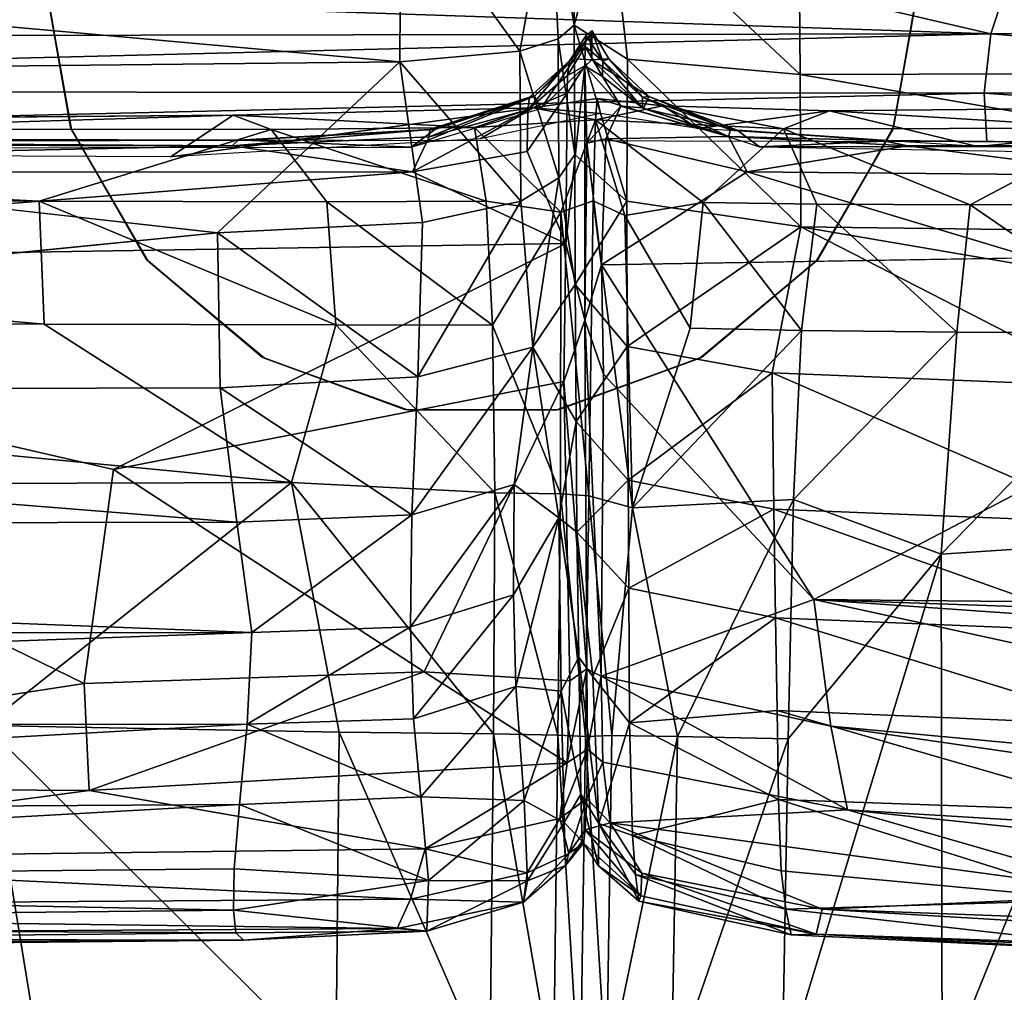
# Model space of a CAD drawing. Units: inches. Extents: x -0.3 to 41.8, y -56.9 to 0.
# Drawn here: x 33 to 36.6, y -13.6 to -10 of the extents above; entities that cross this region are included whole.
import ezdxf

# ---------------------------------------------------------------- set-up
doc = ezdxf.new("R2010")
doc.units = ezdxf.units.IN
doc.header["$MEASUREMENT"] = 0
doc.layers.add('SEAT-CUSHIONFABRIC', color=5, linetype='Continuous')
doc.layers.add('SEAT-GLIDE', color=5, linetype='Continuous')

msp = doc.modelspace()

# ---------------------------------------------------------------- linework, layer by layer
at = {"layer": 'SEAT-CUSHIONFABRIC'}
for points, invisible_edges in [([(3.7952, -7.9857, 1.0606), (37.4692, -7.9847, 1.0607), (37.7069, -16.7779, 1.0605)], 15), ([(37.7069, -16.7779, 1.0605), (11.452, -21.6948, 1.0606), (3.7952, -7.9857, 1.0606)], 15), ([(35.0369, -10.0714, 2.8969), (35.0236, -10.0714, 11.0871), (34.9628, -10.1633, 11.0723)], 1), ([(35.0369, -10.0714, 2.8969), (35.0441, -10.0529, 2.895), (35.0236, -10.0714, 11.0871)], 12), ([(28.6677, -10.2277, 27.6298), (28.4706, -10.8293, 27.004), (33.6754, -10.7935, 26.9769)], 2), ([(33.7322, -10.3628, 14.84), (29.4103, -10.4971, 13.9461), (25.1429, -10.3444, 15.0868)], 12), ([(27.7998, -10.4104, 15.311), (33.7322, -10.3628, 14.84), (25.1429, -10.3444, 15.0868)], 2), ([(33.7712, -10.4534, 2.8294), (28.8101, -10.4414, 2.8425), (23.7489, -10.4907, 1.8867)], 1), ([(33.7712, -10.4534, 2.8294), (29.0104, -10.4433, 11.973), (28.8101, -10.4414, 2.8425)], 15), ([(33.7501, -10.4538, 11.4834), (29.0104, -10.4433, 11.973), (33.7712, -10.4534, 2.8294)], 2), ([(33.6754, -10.7935, 26.9769), (28.4706, -10.8293, 27.004), (27.803, -11.376, 26.1717)], 1), ([(35.0804, -10.9104, 14.6293), (36.6609, -10.8841, 14.5562), (35.8568, -12.1341, 15.1602)], 2), ([(35.8568, -12.1341, 15.1602), (36.6609, -10.8841, 14.5562), (37.2591, -11.4012, 14.7589)], 1)]:
    msp.add_3dface(points, dxfattribs=dict(at, invisible_edges=invisible_edges))
for points in [[(34.8938, -9.5059, 28.0316), (34.3458, -9.5221, 28.0935), (34.7813, -10.1283, 27.556)], [(34.8938, -9.5059, 28.0316), (34.7813, -10.1283, 27.556), (34.922, -10.0825, 27.5009)], [(34.9808, -9.4778, 27.9634), (34.8938, -9.5059, 28.0316), (34.9802, -10.0334, 27.4639)], [(34.8938, -9.5059, 28.0316), (34.922, -10.0825, 27.5009), (34.9802, -10.0334, 27.4639)], [(35.1084, -9.5595, 28.059), (34.9808, -9.4778, 27.9634), (34.9802, -10.0334, 27.4639)], [(34.3458, -9.5221, 28.0935), (27.4874, -9.5502, 28.115), (34.3427, -10.1667, 27.6218)], [(34.3458, -9.5221, 28.0935), (34.3427, -10.1667, 27.6218), (34.7813, -10.1283, 27.556)], [(39.2896, -9.523, 28.0969), (35.8021, -9.6162, 28.1163), (39.293, -10.204, 27.6069)], [(27.4874, -9.5502, 28.115), (28.6677, -10.2277, 27.6298), (34.3427, -10.1667, 27.6218)], [(35.1084, -9.5595, 28.059), (34.9802, -10.0334, 27.4639), (35.1751, -10.1571, 27.5856)], [(35.8021, -9.6162, 28.1163), (35.1084, -9.5595, 28.059), (35.8069, -10.214, 27.6644)], [(35.1084, -9.5595, 28.059), (35.1751, -10.1571, 27.5856), (35.8069, -10.214, 27.6644)], [(35.8021, -9.6162, 28.1163), (35.8069, -10.214, 27.6644), (39.293, -10.204, 27.6069)], [(35.2516, -9.7734, 1.3512), (36.5045, -10.0654, 1.4485), (28.9187, -9.8084, 1.3545)], [(36.6031, -9.7642, 1.3775), (36.5045, -10.0654, 1.4485), (35.2516, -9.7734, 1.3512)], [(39.0429, -10.0624, 1.418), (36.5045, -10.0654, 1.4485), (36.6031, -9.7642, 1.3775)], [(36.5045, -10.0654, 1.4485), (28.7292, -10.0772, 1.4449), (28.9187, -9.8084, 1.3545)], [(34.9802, -10.0334, 27.4639), (34.922, -10.0825, 27.5009), (34.9821, -10.5065, 26.8087)], [(35.1751, -10.1571, 27.5856), (34.9802, -10.0334, 27.4639), (35.1728, -10.6766, 26.9285)], [(34.9802, -10.0334, 27.4639), (34.9821, -10.5065, 26.8087), (35.1728, -10.6766, 26.9285)], [(36.5045, -10.0654, 1.4485), (28.2097, -10.2717, 1.6337), (28.7292, -10.0772, 1.4449)], [(36.4798, -10.2819, 1.6427), (28.2097, -10.2717, 1.6337), (36.5045, -10.0654, 1.4485)], [(34.922, -10.0825, 27.5009), (34.7813, -10.1283, 27.556), (34.9242, -10.5917, 26.8223)], [(34.922, -10.0825, 27.5009), (34.9242, -10.5917, 26.8223), (34.9821, -10.5065, 26.8087)], [(34.9816, -10.1565, 2.8538), (35.0369, -10.0714, 2.8969), (34.9628, -10.1633, 11.0723)], [(35.0236, -10.0714, 11.0871), (35.0197, -10.1111, 13.707), (34.9628, -10.1633, 11.0723)], [(35.0448, -10.1596, 1.9856), (35.0369, -10.0714, 2.8969), (34.9816, -10.1565, 2.8538)], [(35.0236, -10.0714, 11.0871), (35.0843, -10.1644, 11.1949), (35.0197, -10.1111, 13.707)], [(35.0441, -10.0529, 2.895), (35.0843, -10.1644, 11.1949), (35.0236, -10.0714, 11.0871)], [(35.0448, -10.1596, 1.9856), (35.0441, -10.0529, 2.895), (35.0369, -10.0714, 2.8969)], [(35.0448, -10.1596, 1.9856), (35.1071, -10.1567, 2.872), (35.0441, -10.0529, 2.895)], [(35.1071, -10.1567, 2.872), (35.0843, -10.1644, 11.1949), (35.0441, -10.0529, 2.895)], [(39.0305, -10.281, 1.5973), (36.4798, -10.2819, 1.6427), (36.5045, -10.0654, 1.4485)], [(39.0429, -10.0624, 1.418), (39.0305, -10.281, 1.5973), (36.5045, -10.0654, 1.4485)], [(35.0185, -10.1817, 14.2219), (34.9556, -10.2173, 13.9944), (35.0197, -10.1111, 13.707)], [(34.9628, -10.1633, 11.0723), (35.0197, -10.1111, 13.707), (34.9556, -10.2173, 13.9944)], [(35.0185, -10.1817, 14.2219), (35.0197, -10.1111, 13.707), (35.0837, -10.2208, 14.0188)], [(35.0843, -10.1644, 11.1949), (35.0837, -10.2208, 14.0188), (35.0197, -10.1111, 13.707)], [(34.7813, -10.1283, 27.556), (34.3427, -10.1667, 27.6218), (34.7846, -10.6773, 26.8946)], [(34.7813, -10.1283, 27.556), (34.7846, -10.6773, 26.8946), (34.9242, -10.5917, 26.8223)], [(34.9816, -10.1565, 2.8538), (34.9628, -10.1633, 11.0723), (34.8346, -10.2927, 2.8487)], [(34.9816, -10.1565, 2.8538), (34.8346, -10.2927, 2.8487), (34.8581, -10.3374, 1.9346)], [(35.0448, -10.1596, 1.9856), (34.9816, -10.1565, 2.8538), (34.8581, -10.3374, 1.9346)], [(35.1071, -10.1567, 2.872), (35.0448, -10.1596, 1.9856), (35.2536, -10.2935, 2.8344)], [(35.0843, -10.1644, 11.1949), (35.1071, -10.1567, 2.872), (35.2299, -10.2963, 11.1962)], [(35.1071, -10.1567, 2.872), (35.2536, -10.2935, 2.8344), (35.2299, -10.2963, 11.1962)], [(35.1751, -10.1571, 27.5856), (35.1728, -10.6766, 26.9285), (35.8088, -10.7709, 27.0258)], [(35.8069, -10.214, 27.6644), (35.1751, -10.1571, 27.5856), (35.8088, -10.7709, 27.0258)], [(34.3427, -10.1667, 27.6218), (28.6677, -10.2277, 27.6298), (33.6754, -10.7935, 26.9769)], [(34.3427, -10.1667, 27.6218), (33.6754, -10.7935, 26.9769), (34.4254, -10.7551, 26.9592)], [(34.3427, -10.1667, 27.6218), (34.4254, -10.7551, 26.9592), (34.7846, -10.6773, 26.8946)], [(34.8166, -10.2961, 11.2141), (34.9628, -10.1633, 11.0723), (34.8105, -10.343, 14.1891)], [(34.9628, -10.1633, 11.0723), (34.9556, -10.2173, 13.9944), (34.8105, -10.343, 14.1891)], [(34.9628, -10.1633, 11.0723), (34.8166, -10.2961, 11.2141), (34.8346, -10.2927, 2.8487)], [(35.0185, -10.1817, 14.2219), (35.0188, -11.112, 14.7904), (34.9494, -10.8317, 14.584)], [(34.9547, -10.2823, 14.2369), (35.0185, -10.1817, 14.2219), (34.9494, -10.8317, 14.584)], [(34.9547, -10.2823, 14.2369), (34.9556, -10.2173, 13.9944), (35.0185, -10.1817, 14.2219)], [(35.0268, -10.4647, 14.4116), (35.0185, -10.1817, 14.2219), (35.1505, -10.3299, 14.214)], [(35.0185, -10.1817, 14.2219), (35.0268, -10.4647, 14.4116), (35.0188, -11.112, 14.7904)], [(35.1505, -10.3299, 14.214), (35.0185, -10.1817, 14.2219), (35.0837, -10.2208, 14.0188)], [(35.0448, -10.1596, 1.9856), (35.2341, -10.3379, 1.9346), (35.2536, -10.2935, 2.8344)], [(35.0837, -10.2208, 14.0188), (35.0843, -10.1644, 11.1949), (35.2298, -10.3356, 14.0066)], [(35.0843, -10.1644, 11.1949), (35.2299, -10.2963, 11.1962), (35.2298, -10.3356, 14.0066)], [(34.9556, -10.2173, 13.9944), (34.9547, -10.2823, 14.2369), (34.8105, -10.343, 14.1891)], [(35.1505, -10.3299, 14.214), (35.0837, -10.2208, 14.0188), (35.2298, -10.3356, 14.0066)], [(39.293, -10.204, 27.6069), (35.8069, -10.214, 27.6644), (39.2908, -10.816, 26.9593)], [(35.8069, -10.214, 27.6644), (35.8088, -10.7709, 27.0258), (39.2908, -10.816, 26.9593)], [(29.4216, -10.4458, 1.8896), (28.2097, -10.2717, 1.6337), (36.4798, -10.2819, 1.6427)], [(36.4894, -10.4599, 1.8901), (29.4216, -10.4458, 1.8896), (36.4798, -10.2819, 1.6427)], [(34.8346, -10.2927, 2.8487), (34.4698, -10.4153, 2.8278), (34.3832, -10.4797, 1.894)], [(34.8581, -10.3374, 1.9346), (34.8346, -10.2927, 2.8487), (34.3832, -10.4797, 1.894)], [(34.8166, -10.2961, 11.2141), (34.8105, -10.343, 14.1891), (34.4495, -10.4419, 14.2264)], [(34.452, -10.4147, 11.3848), (34.8166, -10.2961, 11.2141), (34.4495, -10.4419, 14.2264)], [(34.8166, -10.2961, 11.2141), (34.452, -10.4147, 11.3848), (34.4698, -10.4153, 2.8278)], [(34.8346, -10.2927, 2.8487), (34.8166, -10.2961, 11.2141), (34.4698, -10.4153, 2.8278)], [(34.9547, -10.2823, 14.2369), (34.9494, -10.8317, 14.584), (34.8085, -10.4959, 14.3759)], [(34.8105, -10.343, 14.1891), (34.9547, -10.2823, 14.2369), (34.8085, -10.4959, 14.3759)], [(34.8304, -10.335, 14.5492), (35.0646, -10.3014, 14.3941), (35.0761, -10.3557, 13.7264)], [(35.058, -10.3796, 14.6167), (35.0646, -10.3014, 14.3941), (34.8304, -10.335, 14.5492)], [(35.058, -10.3796, 14.6167), (35.3045, -10.3279, 14.4972), (35.0646, -10.3014, 14.3941)], [(35.0646, -10.3014, 14.3941), (35.3045, -10.3279, 14.4972), (35.4322, -10.411, 13.7148)], [(35.0646, -10.3014, 14.3941), (35.4322, -10.411, 13.7148), (35.0761, -10.3557, 13.7264)], [(35.2298, -10.3356, 14.0066), (35.2299, -10.2963, 11.1962), (35.5451, -10.4408, 14.2231)], [(35.2299, -10.2963, 11.1962), (35.2536, -10.2935, 2.8344), (35.5526, -10.4164, 10.9715)], [(35.2299, -10.2963, 11.1962), (35.5526, -10.4164, 10.9715), (35.5451, -10.4408, 14.2231)], [(35.2536, -10.2935, 2.8344), (35.2341, -10.3379, 1.9346), (35.5762, -10.4168, 2.8103)], [(35.2536, -10.2935, 2.8344), (35.5762, -10.4168, 2.8103), (35.5526, -10.4164, 10.9715)], [(39.0305, -10.281, 1.5973), (39.0626, -10.4593, 1.8344), (36.4798, -10.2819, 1.6427)], [(39.0626, -10.4593, 1.8344), (36.4894, -10.4599, 1.8901), (36.4798, -10.2819, 1.6427)], [(34.8304, -10.335, 14.5492), (34.6357, -10.4494, 13.7921), (33.5031, -10.5147, 13.9419)], [(33.7322, -10.3628, 14.84), (34.8304, -10.335, 14.5492), (33.5031, -10.5147, 13.9419)], [(34.6153, -10.408, 14.9384), (34.8304, -10.335, 14.5492), (33.7322, -10.3628, 14.84)], [(34.6153, -10.408, 14.9384), (35.058, -10.3796, 14.6167), (34.8304, -10.335, 14.5492)], [(34.8304, -10.335, 14.5492), (35.0761, -10.3557, 13.7264), (34.6357, -10.4494, 13.7921)], [(35.0957, -10.4494, 14.3511), (35.0268, -10.4647, 14.4116), (35.1505, -10.3299, 14.214)], [(35.058, -10.3796, 14.6167), (35.7465, -10.4129, 15.0489), (35.3045, -10.3279, 14.4972)], [(35.0957, -10.4494, 14.3511), (35.1505, -10.3299, 14.214), (35.5451, -10.4408, 14.2231)], [(35.1505, -10.3299, 14.214), (35.2298, -10.3356, 14.0066), (35.5451, -10.4408, 14.2231)], [(35.2341, -10.3379, 1.9346), (35.6575, -10.4782, 1.8982), (35.5762, -10.4168, 2.8103)], [(35.7465, -10.4129, 15.0489), (35.9138, -10.3464, 14.6915), (35.3045, -10.3279, 14.4972)], [(35.3045, -10.3279, 14.4972), (35.9138, -10.3464, 14.6915), (35.4322, -10.411, 13.7148)], [(35.9138, -10.3464, 14.6915), (38.0489, -10.3263, 15.0414), (36.4554, -10.4774, 13.5519)], [(36.9577, -10.4097, 15.3784), (38.0489, -10.3263, 15.0414), (35.9138, -10.3464, 14.6915)], [(36.4554, -10.4774, 13.5519), (38.0489, -10.3263, 15.0414), (37.0024, -10.4743, 13.6476)], [(27.7998, -10.4104, 15.311), (33.8708, -10.4154, 15.1379), (33.7322, -10.3628, 14.84)], [(33.7322, -10.3628, 14.84), (33.5031, -10.5147, 13.9419), (29.4103, -10.4971, 13.9461)], [(33.8708, -10.4154, 15.1379), (34.6153, -10.408, 14.9384), (33.7322, -10.3628, 14.84)], [(34.8105, -10.343, 14.1891), (34.8085, -10.4959, 14.3759), (34.3886, -10.5702, 14.4265)], [(34.4495, -10.4419, 14.2264), (34.8105, -10.343, 14.1891), (34.3886, -10.5702, 14.4265)], [(35.9138, -10.3464, 14.6915), (36.4554, -10.4774, 13.5519), (35.4322, -10.411, 13.7148)], [(35.7465, -10.4129, 15.0489), (36.9577, -10.4097, 15.3784), (35.9138, -10.3464, 14.6915)], [(27.8402, -10.6727, 15.563), (33.0224, -10.6776, 15.4183), (27.7998, -10.4104, 15.311)], [(33.0224, -10.6776, 15.4183), (33.8708, -10.4154, 15.1379), (27.7998, -10.4104, 15.311)], [(34.6583, -10.6774, 15.1654), (34.6153, -10.408, 14.9384), (33.8708, -10.4154, 15.1379)], [(34.9306, -10.7169, 15.0061), (35.058, -10.3796, 14.6167), (34.6153, -10.408, 14.9384)], [(34.6583, -10.6774, 15.1654), (34.9306, -10.7169, 15.0061), (34.6153, -10.408, 14.9384)], [(34.9306, -10.7169, 15.0061), (35.0494, -10.6764, 14.8339), (35.058, -10.3796, 14.6167)], [(35.0494, -10.6764, 14.8339), (35.1653, -10.73, 15.0077), (35.058, -10.3796, 14.6167)], [(35.4515, -10.682, 15.1905), (35.7465, -10.4129, 15.0489), (35.058, -10.3796, 14.6167)], [(35.1653, -10.73, 15.0077), (35.4515, -10.682, 15.1905), (35.058, -10.3796, 14.6167)], [(36.4291, -10.6903, 15.5932), (36.9577, -10.4097, 15.3784), (35.7465, -10.4129, 15.0489)], [(36.4291, -10.6903, 15.5932), (37.1416, -10.6893, 15.6863), (36.9577, -10.4097, 15.3784)], [(29.0352, -10.4663, 14.2831), (29.0104, -10.4433, 11.973), (33.7284, -10.4751, 14.2404)], [(33.7284, -10.4751, 14.2404), (29.0104, -10.4433, 11.973), (33.7501, -10.4538, 11.4834)], [(33.0224, -10.6776, 15.4183), (34.0746, -10.6795, 15.34), (33.8708, -10.4154, 15.1379)], [(33.7284, -10.4751, 14.2404), (33.7501, -10.4538, 11.4834), (34.452, -10.4147, 11.3848)], [(34.4495, -10.4419, 14.2264), (33.7284, -10.4751, 14.2404), (34.452, -10.4147, 11.3848)], [(34.3886, -10.5702, 14.4265), (33.7284, -10.4751, 14.2404), (34.4495, -10.4419, 14.2264)], [(34.452, -10.4147, 11.3848), (33.7501, -10.4538, 11.4834), (34.4698, -10.4153, 2.8278)], [(33.7501, -10.4538, 11.4834), (33.7712, -10.4534, 2.8294), (34.4698, -10.4153, 2.8278)], [(34.4698, -10.4153, 2.8278), (33.7712, -10.4534, 2.8294), (34.3832, -10.4797, 1.894)], [(34.0746, -10.6795, 15.34), (34.6583, -10.6774, 15.1654), (33.8708, -10.4154, 15.1379)], [(35.6133, -10.5699, 14.4135), (35.0957, -10.4494, 14.3511), (35.5451, -10.4408, 14.2231)], [(35.4515, -10.682, 15.1905), (35.8675, -10.688, 15.4167), (35.7465, -10.4129, 15.0489)], [(35.5451, -10.4408, 14.2231), (35.5526, -10.4164, 10.9715), (36.1058, -10.4548, 11.5183)], [(35.6133, -10.5699, 14.4135), (35.5451, -10.4408, 14.2231), (36.2005, -10.4745, 14.2406)], [(36.2005, -10.4745, 14.2406), (35.5451, -10.4408, 14.2231), (36.1058, -10.4548, 11.5183)], [(36.1058, -10.4548, 11.5183), (35.5526, -10.4164, 10.9715), (35.5762, -10.4168, 2.8103)], [(36.143, -10.4561, 2.8132), (36.1058, -10.4548, 11.5183), (35.5762, -10.4168, 2.8103)], [(35.6575, -10.4782, 1.8982), (36.143, -10.4561, 2.8132), (35.5762, -10.4168, 2.8103)], [(35.8675, -10.688, 15.4167), (36.4291, -10.6903, 15.5932), (35.7465, -10.4129, 15.0489)], [(34.3832, -10.4797, 1.894), (33.7712, -10.4534, 2.8294), (23.7489, -10.4907, 1.8867)], [(29.163, -10.5716, 14.4992), (29.0352, -10.4663, 14.2831), (33.7284, -10.4751, 14.2404)], [(34.3886, -10.5702, 14.4265), (29.163, -10.5716, 14.4992), (33.7284, -10.4751, 14.2404)], [(35.0268, -10.4647, 14.4116), (35.0804, -10.9104, 14.6293), (35.0188, -11.112, 14.7904)], [(35.0957, -10.4494, 14.3511), (35.0804, -10.9104, 14.6293), (35.0268, -10.4647, 14.4116)], [(35.0957, -10.4494, 14.3511), (35.6133, -10.5699, 14.4135), (35.0804, -10.9104, 14.6293)], [(37.0507, -10.5833, 14.3829), (35.6133, -10.5699, 14.4135), (36.2005, -10.4745, 14.2406)], [(36.143, -10.4561, 2.8132), (35.6575, -10.4782, 1.8982), (38.3471, -10.4758, 2.8656)], [(35.6575, -10.4782, 1.8982), (37.6642, -10.5138, 1.8592), (38.3471, -10.4758, 2.8656)], [(36.143, -10.4561, 2.8132), (38.7181, -10.4784, 10.6755), (36.1058, -10.4548, 11.5183)], [(38.7181, -10.4784, 10.6755), (36.2005, -10.4745, 14.2406), (36.1058, -10.4548, 11.5183)], [(36.143, -10.4561, 2.8132), (38.3471, -10.4758, 2.8656), (38.7181, -10.4784, 10.6755)], [(36.2005, -10.4745, 14.2406), (38.2591, -10.4736, 14.009), (37.0507, -10.5833, 14.3829)], [(38.7181, -10.4784, 10.6755), (38.2591, -10.4736, 14.009), (36.2005, -10.4745, 14.2406)], [(34.8085, -10.4959, 14.3759), (34.9494, -10.8317, 14.584), (34.3886, -10.5702, 14.4265)], [(34.9821, -10.5065, 26.8087), (34.9242, -10.5917, 26.8223), (34.984, -10.9824, 26.0339)], [(34.9821, -10.5065, 26.8087), (34.984, -10.9824, 26.0339), (35.1728, -10.6766, 26.9285)], [(34.3886, -10.5702, 14.4265), (30.0516, -10.9114, 14.7216), (29.163, -10.5716, 14.4992)], [(34.9494, -10.8317, 14.584), (30.0516, -10.9114, 14.7216), (34.3886, -10.5702, 14.4265)], [(35.0804, -10.9104, 14.6293), (35.6133, -10.5699, 14.4135), (36.6609, -10.8841, 14.5562)], [(35.6133, -10.5699, 14.4135), (37.0507, -10.5833, 14.3829), (36.6609, -10.8841, 14.5562)], [(34.9242, -10.5917, 26.8223), (34.7846, -10.6773, 26.8946), (34.8291, -11.2109, 26.0055)], [(34.9242, -10.5917, 26.8223), (34.8291, -11.2109, 26.0055), (34.984, -10.9824, 26.0339)], [(27.8314, -11.1192, 15.754), (33.0404, -11.1269, 15.6057), (27.8402, -10.6727, 15.563)], [(33.0404, -11.1269, 15.6057), (33.0224, -10.6776, 15.4183), (27.8402, -10.6727, 15.563)], [(33.0404, -11.1269, 15.6057), (34.1082, -11.1298, 15.5298), (33.0224, -10.6776, 15.4183)], [(34.1082, -11.1298, 15.5298), (34.0746, -10.6795, 15.34), (33.0224, -10.6776, 15.4183)], [(34.6813, -11.1311, 15.3697), (34.6583, -10.6774, 15.1654), (34.0746, -10.6795, 15.34)], [(34.1082, -11.1298, 15.5298), (34.6813, -11.1311, 15.3697), (34.0746, -10.6795, 15.34)], [(34.8291, -11.2109, 26.0055), (34.7846, -10.6773, 26.8946), (34.4074, -11.3194, 26.1159)], [(34.7846, -10.6773, 26.8946), (34.4254, -10.7551, 26.9592), (34.4074, -11.3194, 26.1159)], [(34.6813, -11.1311, 15.3697), (34.9306, -10.7169, 15.0061), (34.6583, -10.6774, 15.1654)], [(35.0333, -11.7554, 15.3166), (35.0494, -10.6764, 14.8339), (34.9306, -10.7169, 15.0061)], [(34.984, -10.9824, 26.0339), (35.1741, -11.2083, 26.0834), (35.1728, -10.6766, 26.9285)], [(35.0333, -11.7554, 15.3166), (35.1936, -11.7997, 15.5296), (35.0494, -10.6764, 14.8339)], [(35.1936, -11.7997, 15.5296), (35.1653, -10.73, 15.0077), (35.0494, -10.6764, 14.8339)], [(35.4046, -11.1412, 15.4129), (35.4515, -10.682, 15.1905), (35.1653, -10.73, 15.0077)], [(35.1728, -10.6766, 26.9285), (35.1741, -11.2083, 26.0834), (35.8088, -10.7709, 27.0258)], [(35.4046, -11.1412, 15.4129), (35.8118, -11.1498, 15.6318), (35.4515, -10.682, 15.1905)], [(35.8118, -11.1498, 15.6318), (35.8675, -10.688, 15.4167), (35.4515, -10.682, 15.1905)], [(35.8118, -11.1498, 15.6318), (36.3807, -11.1565, 15.791), (35.8675, -10.688, 15.4167)], [(36.3807, -11.1565, 15.791), (36.4291, -10.6903, 15.5932), (35.8675, -10.688, 15.4167)], [(36.3807, -11.1565, 15.791), (37.1128, -11.159, 15.8591), (36.4291, -10.6903, 15.5932)], [(37.1128, -11.159, 15.8591), (37.1416, -10.6893, 15.6863), (36.4291, -10.6903, 15.5932)], [(34.9296, -11.7479, 15.4444), (34.9306, -10.7169, 15.0061), (34.6813, -11.1311, 15.3697)], [(34.9296, -11.7479, 15.4444), (35.0333, -11.7554, 15.3166), (34.9306, -10.7169, 15.0061)], [(35.1653, -10.73, 15.0077), (35.1936, -11.7997, 15.5296), (35.4046, -11.1412, 15.4129)], [(34.4254, -10.7551, 26.9592), (33.6754, -10.7935, 26.9769), (34.4074, -11.3194, 26.1159)], [(35.1741, -11.2083, 26.0834), (35.7039, -11.3053, 26.1659), (35.8088, -10.7709, 27.0258)], [(35.8088, -10.7709, 27.0258), (35.7039, -11.3053, 26.1659), (36.9483, -11.3547, 26.1732)], [(39.2908, -10.816, 26.9593), (35.8088, -10.7709, 27.0258), (39.3068, -11.3692, 26.1177)], [(35.8088, -10.7709, 27.0258), (36.9483, -11.3547, 26.1732), (39.3068, -11.3692, 26.1177)], [(33.6844, -11.3606, 26.1248), (33.6754, -10.7935, 26.9769), (27.803, -11.376, 26.1717)], [(33.6754, -10.7935, 26.9769), (33.6844, -11.3606, 26.1248), (34.4074, -11.3194, 26.1159)], [(33.2948, -11.6585, 15.0415), (30.0516, -10.9114, 14.7216), (34.9494, -10.8317, 14.584)], [(34.9416, -11.3365, 14.8277), (33.2948, -11.6585, 15.0415), (34.9494, -10.8317, 14.584)], [(34.9494, -10.8317, 14.584), (35.0188, -11.112, 14.7904), (34.9416, -11.3365, 14.8277)], [(30.7508, -12.8178, 15.7728), (30.0516, -10.9114, 14.7216), (33.1875, -12.4424, 15.4393)], [(30.0516, -10.9114, 14.7216), (33.2948, -11.6585, 15.0415), (33.1875, -12.4424, 15.4393)], [(35.0804, -10.9104, 14.6293), (35.0873, -11.3095, 14.8191), (35.0188, -11.112, 14.7904)], [(35.0873, -11.3095, 14.8191), (35.0804, -10.9104, 14.6293), (35.8568, -12.1341, 15.1602)], [(34.984, -10.9824, 26.0339), (34.8291, -11.2109, 26.0055), (34.9872, -11.4838, 25.0511)], [(34.984, -10.9824, 26.0339), (34.9872, -11.4838, 25.0511), (35.1741, -11.2083, 26.0834)], [(27.6577, -11.7255, 15.898), (33.946, -11.707, 15.7064), (27.8314, -11.1192, 15.754)], [(33.946, -11.707, 15.7064), (33.0404, -11.1269, 15.6057), (27.8314, -11.1192, 15.754)], [(33.946, -11.707, 15.7064), (34.1082, -11.1298, 15.5298), (33.0404, -11.1269, 15.6057)], [(33.946, -11.707, 15.7064), (34.6892, -11.7448, 15.5727), (34.1082, -11.1298, 15.5298)], [(34.6892, -11.7448, 15.5727), (34.6813, -11.1311, 15.3697), (34.1082, -11.1298, 15.5298)], [(34.6892, -11.7448, 15.5727), (34.9296, -11.7479, 15.4444), (34.6813, -11.1311, 15.3697)], [(35.0267, -12.3888, 15.2976), (34.9416, -11.3365, 14.8277), (35.0188, -11.112, 14.7904)], [(35.079, -12.415, 15.2716), (35.0188, -11.112, 14.7904), (35.0873, -11.3095, 14.8191)], [(35.0267, -12.3888, 15.2976), (35.0188, -11.112, 14.7904), (35.079, -12.415, 15.2716)], [(35.4046, -11.1412, 15.4129), (35.1936, -11.7997, 15.5296), (35.8118, -11.1498, 15.6318)], [(35.1936, -11.7997, 15.5296), (35.7821, -11.7682, 15.7756), (35.8118, -11.1498, 15.6318)], [(35.8118, -11.1498, 15.6318), (35.7821, -11.7682, 15.7756), (36.3807, -11.1565, 15.791)], [(35.7821, -11.7682, 15.7756), (36.3228, -11.9691, 15.8908), (36.3807, -11.1565, 15.791)], [(36.3807, -11.1565, 15.791), (36.3228, -11.9691, 15.8908), (37.1128, -11.159, 15.8591)], [(36.3228, -11.9691, 15.8908), (37.1271, -11.9155, 15.8946), (37.1128, -11.159, 15.8591)], [(34.8291, -11.2109, 26.0055), (34.4074, -11.3194, 26.1159), (34.3863, -11.8247, 25.1499)], [(34.7605, -11.7142, 25.093), (34.8291, -11.2109, 26.0055), (34.3863, -11.8247, 25.1499)], [(34.9241, -11.836, 24.4668), (34.8291, -11.2109, 26.0055), (34.7605, -11.7142, 25.093)], [(34.8291, -11.2109, 26.0055), (34.9241, -11.836, 24.4668), (34.9872, -11.4838, 25.0511)], [(34.9872, -11.4838, 25.0511), (35.1771, -11.6985, 25.1227), (35.1741, -11.2083, 26.0834)], [(35.1741, -11.2083, 26.0834), (35.1771, -11.6985, 25.1227), (35.7039, -11.3053, 26.1659)], [(35.079, -12.415, 15.2716), (35.0873, -11.3095, 14.8191), (35.8568, -12.1341, 15.1602)], [(35.1771, -11.6985, 25.1227), (35.7105, -11.8045, 25.1953), (35.7039, -11.3053, 26.1659)], [(36.9483, -11.3547, 26.1732), (35.7039, -11.3053, 26.1659), (36.9652, -11.8535, 25.1988)], [(35.7039, -11.3053, 26.1659), (35.7105, -11.8045, 25.1953), (36.9652, -11.8535, 25.1988)], [(33.2948, -11.6585, 15.0415), (34.9416, -11.3365, 14.8277), (34.4316, -12.399, 15.3106)], [(34.4074, -11.3194, 26.1159), (33.6844, -11.3606, 26.1248), (34.3863, -11.8247, 25.1499)], [(34.9647, -12.4321, 15.2692), (34.4316, -12.399, 15.3106), (34.9416, -11.3365, 14.8277)], [(34.9647, -12.4321, 15.2692), (34.9416, -11.3365, 14.8277), (35.0267, -12.3888, 15.2976)], [(33.7453, -11.8519, 25.1599), (27.803, -11.376, 26.1717), (23.9082, -11.8705, 25.2045)], [(33.6844, -11.3606, 26.1248), (27.803, -11.376, 26.1717), (33.7453, -11.8519, 25.1599)], [(33.6844, -11.3606, 26.1248), (33.7453, -11.8519, 25.1599), (34.3863, -11.8247, 25.1499)], [(39.7612, -12.1732, 15.1317), (35.8568, -12.1341, 15.1602), (37.2591, -11.4012, 14.7589)], [(34.9872, -11.4838, 25.0511), (34.9241, -11.836, 24.4668), (34.9903, -11.8886, 24.0452)], [(34.9872, -11.4838, 25.0511), (34.9903, -11.8886, 24.0452), (35.1771, -11.6985, 25.1227)], [(33.1875, -12.4424, 15.4393), (33.2948, -11.6585, 15.0415), (34.4316, -12.399, 15.3106)], [(32.8254, -12.5956, 15.8409), (33.946, -11.707, 15.7064), (27.6577, -11.7255, 15.898)], [(32.8254, -12.5956, 15.8409), (34.12, -12.6204, 15.7753), (33.946, -11.707, 15.7064)], [(34.6848, -12.626, 15.6951), (34.6892, -11.7448, 15.5727), (33.946, -11.707, 15.7064)], [(34.12, -12.6204, 15.7753), (34.6848, -12.626, 15.6951), (33.946, -11.707, 15.7064)], [(34.9903, -11.8886, 24.0452), (35.1803, -12.0935, 24.1185), (35.1771, -11.6985, 25.1227)], [(35.1771, -11.6985, 25.1227), (35.1803, -12.0935, 24.1185), (35.7105, -11.8045, 25.1953)], [(34.7581, -12.1179, 24.0898), (34.7605, -11.7142, 25.093), (34.3811, -12.2346, 24.1386)], [(34.7605, -11.7142, 25.093), (34.3863, -11.8247, 25.1499), (34.3811, -12.2346, 24.1386)], [(34.9241, -11.836, 24.4668), (34.7605, -11.7142, 25.093), (34.7581, -12.1179, 24.0898)], [(34.6848, -12.626, 15.6951), (34.9207, -12.6307, 15.6037), (34.6892, -11.7448, 15.5727)], [(34.9207, -12.6307, 15.6037), (34.9296, -11.7479, 15.4444), (34.6892, -11.7448, 15.5727)], [(34.9207, -12.6307, 15.6037), (35.021, -12.6354, 15.4894), (34.9296, -11.7479, 15.4444)], [(35.021, -12.6354, 15.4894), (35.0333, -11.7554, 15.3166), (34.9296, -11.7479, 15.4444)], [(35.021, -12.6354, 15.4894), (35.1178, -12.6322, 15.6108), (35.0333, -11.7554, 15.3166)], [(35.1178, -12.6322, 15.6108), (35.1936, -11.7997, 15.5296), (35.0333, -11.7554, 15.3166)], [(35.1936, -11.7997, 15.5296), (35.3582, -12.6354, 15.7308), (35.7821, -11.7682, 15.7756)], [(35.3582, -12.6354, 15.7308), (35.7636, -12.6448, 15.8371), (35.7821, -11.7682, 15.7756)], [(35.7821, -11.7682, 15.7756), (35.7636, -12.6448, 15.8371), (36.3228, -11.9691, 15.8908)], [(35.1178, -12.6322, 15.6108), (35.3582, -12.6354, 15.7308), (35.1936, -11.7997, 15.5296)], [(35.1803, -12.0935, 24.1185), (35.7165, -12.2011, 24.1824), (35.7105, -11.8045, 25.1953)], [(36.9652, -11.8535, 25.1988), (35.7105, -11.8045, 25.1953), (36.9795, -12.2543, 24.1822)], [(35.7105, -11.8045, 25.1953), (35.7165, -12.2011, 24.1824), (36.9795, -12.2543, 24.1822)], [(23.9082, -11.8705, 25.2045), (33.8006, -12.2559, 24.1482), (33.7453, -11.8519, 25.1599)], [(33.7453, -11.8519, 25.1599), (33.8006, -12.2559, 24.1482), (34.3863, -11.8247, 25.1499)], [(33.8006, -12.2559, 24.1482), (34.3811, -12.2346, 24.1386), (34.3863, -11.8247, 25.1499)], [(34.9241, -11.836, 24.4668), (34.7581, -12.1179, 24.0898), (34.7665, -12.4532, 22.9752)], [(34.9324, -12.4701, 22.3546), (34.9241, -11.836, 24.4668), (34.7665, -12.4532, 22.9752)], [(34.9241, -11.836, 24.4668), (34.9324, -12.4701, 22.3546), (34.9966, -12.3455, 22.4627)], [(34.9903, -11.8886, 24.0452), (34.9241, -11.836, 24.4668), (34.9966, -12.3455, 22.4627)], [(33.8006, -12.2559, 24.1482), (23.9082, -11.8705, 25.2045), (23.9163, -12.2591, 24.2197)], [(34.9903, -11.8886, 24.0452), (35.0482, -12.4161, 22.5446), (35.1803, -12.0935, 24.1185)], [(34.9903, -11.8886, 24.0452), (34.9966, -12.3455, 22.4627), (35.0482, -12.4161, 22.5446)], [(36.3228, -11.9691, 15.8908), (36.3265, -13.8908, 15.8997), (37.1271, -11.9155, 15.8946)], [(36.3265, -13.8908, 15.8997), (37.0874, -13.8994, 15.936), (37.1271, -11.9155, 15.8946)], [(35.7636, -12.6448, 15.8371), (35.7413, -13.881, 15.8055), (36.3228, -11.9691, 15.8908)], [(35.7413, -13.881, 15.8055), (36.3265, -13.8908, 15.8997), (36.3228, -11.9691, 15.8908)], [(35.0482, -12.4161, 22.5446), (35.1828, -12.5853, 22.4335), (35.1803, -12.0935, 24.1185)], [(35.1803, -12.0935, 24.1185), (35.1828, -12.5853, 22.4335), (35.7165, -12.2011, 24.1824)], [(34.7581, -12.1179, 24.0898), (34.3811, -12.2346, 24.1386), (34.392, -12.5711, 23.0152)], [(34.7665, -12.4532, 22.9752), (34.7581, -12.1179, 24.0898), (34.392, -12.5711, 23.0152)], [(35.079, -12.415, 15.2716), (35.8568, -12.1341, 15.1602), (35.9193, -12.5975, 15.3805)], [(39.5087, -12.9317, 15.4373), (35.8568, -12.1341, 15.1602), (38.7172, -12.3341, 15.1922)], [(35.8568, -12.1341, 15.1602), (39.7612, -12.1732, 15.1317), (39.0551, -12.2452, 15.1577)], [(35.9193, -12.5975, 15.3805), (35.8568, -12.1341, 15.1602), (39.5087, -12.9317, 15.4373)], [(38.7172, -12.3341, 15.1922), (35.8568, -12.1341, 15.1602), (39.0551, -12.2452, 15.1577)], [(35.1828, -12.5853, 22.4335), (35.7223, -12.5403, 23.0572), (35.7165, -12.2011, 24.1824)], [(35.7165, -12.2011, 24.1824), (35.7223, -12.5403, 23.0572), (36.9924, -12.5946, 23.052)], [(36.9795, -12.2543, 24.1822), (35.7165, -12.2011, 24.1824), (36.9924, -12.5946, 23.052)], [(33.8006, -12.2559, 24.1482), (33.7831, -12.5913, 23.0535), (34.3811, -12.2346, 24.1386)], [(33.7831, -12.5913, 23.0535), (34.392, -12.5711, 23.0152), (34.3811, -12.2346, 24.1386)], [(33.8006, -12.2559, 24.1482), (23.9163, -12.2591, 24.2197), (24.1723, -12.601, 23.1044)], [(24.1723, -12.601, 23.1044), (33.7831, -12.5913, 23.0535), (33.8006, -12.2559, 24.1482)], [(35.0038, -12.8463, 19.7784), (34.9966, -12.3455, 22.4627), (34.9324, -12.4701, 22.3546)], [(35.0038, -12.8463, 19.7784), (35.07, -12.9536, 19.8327), (34.9966, -12.3455, 22.4627)], [(35.07, -12.9536, 19.8327), (35.0482, -12.4161, 22.5446), (34.9966, -12.3455, 22.4627)], [(34.9548, -12.7325, 15.4262), (34.9647, -12.4321, 15.2692), (35.0267, -12.3888, 15.2976)], [(35.0288, -12.6824, 15.451), (34.9548, -12.7325, 15.4262), (35.0267, -12.3888, 15.2976)], [(35.0288, -12.6824, 15.451), (35.0267, -12.3888, 15.2976), (35.079, -12.415, 15.2716)], [(33.2053, -12.8329, 15.6671), (33.1875, -12.4424, 15.4393), (34.4316, -12.399, 15.3106)], [(34.9548, -12.7325, 15.4262), (33.2053, -12.8329, 15.6671), (34.4316, -12.399, 15.3106)], [(34.9647, -12.4321, 15.2692), (34.9548, -12.7325, 15.4262), (34.4316, -12.399, 15.3106)], [(35.0853, -12.7297, 15.4429), (35.0288, -12.6824, 15.451), (35.079, -12.415, 15.2716)], [(35.0482, -12.4161, 22.5446), (35.07, -12.9536, 19.8327), (35.1828, -12.5853, 22.4335)], [(35.079, -12.415, 15.2716), (35.9193, -12.5975, 15.3805), (35.98, -12.904, 15.5905)], [(35.0853, -12.7297, 15.4429), (35.079, -12.415, 15.2716), (35.98, -12.904, 15.5905)], [(33.2053, -12.8329, 15.6671), (30.7508, -12.8178, 15.7728), (33.1875, -12.4424, 15.4393)], [(34.7665, -12.4532, 22.9752), (34.392, -12.5711, 23.0152), (34.419, -12.8561, 21.7132)], [(34.7971, -12.8705, 21.028), (34.7665, -12.4532, 22.9752), (34.419, -12.8561, 21.7132)], [(34.9324, -12.4701, 22.3546), (34.7665, -12.4532, 22.9752), (34.7971, -12.8705, 21.028)], [(34.9438, -12.9502, 19.7039), (34.9324, -12.4701, 22.3546), (34.7971, -12.8705, 21.028)], [(34.9438, -12.9502, 19.7039), (35.0038, -12.8463, 19.7784), (34.9324, -12.4701, 22.3546)], [(34.392, -12.5711, 23.0152), (33.7831, -12.5913, 23.0535), (34.419, -12.8561, 21.7132)], [(35.1828, -12.5853, 22.4335), (35.7282, -12.8669, 21.7497), (35.7223, -12.5403, 23.0572)], [(36.9924, -12.5946, 23.052), (35.7223, -12.5403, 23.0572), (37.0051, -12.9119, 21.7371)], [(35.7223, -12.5403, 23.0572), (35.7282, -12.8669, 21.7497), (37.0051, -12.9119, 21.7371)], [(33.7831, -12.5913, 23.0535), (24.1723, -12.601, 23.1044), (27.8298, -12.9211, 21.7233)], [(33.755, -12.8845, 21.7593), (33.7831, -12.5913, 23.0535), (27.8298, -12.9211, 21.7233)], [(31.4726, -13.8489, 15.9599), (33.0318, -13.8593, 15.8642), (32.8254, -12.5956, 15.8409)], [(33.0318, -13.8593, 15.8642), (34.1081, -13.8711, 15.7619), (32.8254, -12.5956, 15.8409)], [(34.1081, -13.8711, 15.7619), (34.12, -12.6204, 15.7753), (32.8254, -12.5956, 15.8409)], [(33.7831, -12.5913, 23.0535), (33.755, -12.8845, 21.7593), (34.419, -12.8561, 21.7132)], [(35.07, -12.9536, 19.8327), (35.1932, -12.9985, 20.4157), (35.1828, -12.5853, 22.4335)], [(35.1828, -12.5853, 22.4335), (35.1932, -12.9985, 20.4157), (35.7282, -12.8669, 21.7497)], [(35.98, -12.904, 15.5905), (35.9193, -12.5975, 15.3805), (39.5094, -13.1184, 15.5301)], [(39.5094, -13.1184, 15.5301), (35.9193, -12.5975, 15.3805), (39.5087, -12.9317, 15.4373)], [(34.1081, -13.8711, 15.7619), (34.671, -13.8818, 15.6576), (34.12, -12.6204, 15.7753)], [(34.671, -13.8818, 15.6576), (34.6848, -12.626, 15.6951), (34.12, -12.6204, 15.7753)], [(34.671, -13.8818, 15.6576), (34.9041, -13.8894, 15.5546), (34.6848, -12.626, 15.6951)], [(34.9041, -13.8894, 15.5546), (34.9207, -12.6307, 15.6037), (34.6848, -12.626, 15.6951)], [(34.9041, -13.8894, 15.5546), (35.0022, -13.9734, 15.4319), (34.9207, -12.6307, 15.6037)], [(35.0022, -13.9734, 15.4319), (35.021, -12.6354, 15.4894), (34.9207, -12.6307, 15.6037)], [(35.0022, -13.9734, 15.4319), (35.0984, -13.8886, 15.56), (35.021, -12.6354, 15.4894)], [(35.0984, -13.8886, 15.56), (35.1178, -12.6322, 15.6108), (35.021, -12.6354, 15.4894)], [(35.1178, -12.6322, 15.6108), (35.0984, -13.8886, 15.56), (35.3582, -12.6354, 15.7308)], [(35.0984, -13.8886, 15.56), (35.3365, -13.8828, 15.6845), (35.3582, -12.6354, 15.7308)], [(35.3582, -12.6354, 15.7308), (35.3365, -13.8828, 15.6845), (35.7636, -12.6448, 15.8371)], [(35.3365, -13.8828, 15.6845), (35.7413, -13.881, 15.8055), (35.7636, -12.6448, 15.8371)], [(34.9279, -12.9353, 15.6407), (34.9548, -12.7325, 15.4262), (35.0288, -12.6824, 15.451)], [(35.0268, -12.8633, 15.6677), (34.9279, -12.9353, 15.6407), (35.0288, -12.6824, 15.451)], [(35.0268, -12.8633, 15.6677), (35.0288, -12.6824, 15.451), (35.0853, -12.7297, 15.4429)], [(34.4354, -13.0468, 15.7555), (33.2053, -12.8329, 15.6671), (34.9548, -12.7325, 15.4262)], [(34.9279, -12.9353, 15.6407), (34.4354, -13.0468, 15.7555), (34.9548, -12.7325, 15.4262)], [(35.1111, -12.9515, 15.6865), (35.0268, -12.8633, 15.6677), (35.0853, -12.7297, 15.4429)], [(35.0853, -12.7297, 15.4429), (35.98, -12.904, 15.5905), (35.1111, -12.9515, 15.6865)], [(31.3084, -13.0861, 16.011), (30.7508, -12.8178, 15.7728), (33.2053, -12.8329, 15.6671)], [(34.4354, -13.0468, 15.7555), (31.3084, -13.0861, 16.011), (33.2053, -12.8329, 15.6671)], [(34.419, -12.8561, 21.7132), (33.755, -12.8845, 21.7593), (34.4471, -13.1629, 19.8764)], [(34.7971, -12.8705, 21.028), (34.419, -12.8561, 21.7132), (34.4471, -13.1629, 19.8764)], [(35.0095, -13.0183, 17.7377), (35.0038, -12.8463, 19.7784), (34.9438, -12.9502, 19.7039)], [(35.0685, -13.1096, 17.6811), (35.07, -12.9536, 19.8327), (35.0038, -12.8463, 19.7784)], [(35.0095, -13.0183, 17.7377), (35.0685, -13.1096, 17.6811), (35.0038, -12.8463, 19.7784)], [(33.755, -12.8845, 21.7593), (27.8298, -12.9211, 21.7233), (28.6979, -13.1691, 20.374)], [(33.7355, -13.12, 20.4257), (33.755, -12.8845, 21.7593), (28.6979, -13.1691, 20.374)], [(33.755, -12.8845, 21.7593), (33.7355, -13.12, 20.4257), (34.4471, -13.1629, 19.8764)], [(34.8088, -13.1643, 18.8381), (34.7971, -12.8705, 21.028), (34.4471, -13.1629, 19.8764)], [(34.9438, -12.9502, 19.7039), (34.7971, -12.8705, 21.028), (34.8088, -13.1643, 18.8381)], [(34.9279, -12.9353, 15.6407), (35.0268, -12.8633, 15.6677), (34.961, -13.0636, 16.0895)], [(35.0268, -12.8633, 15.6677), (35.0204, -12.9769, 16.0025), (34.961, -13.0636, 16.0895)], [(35.0268, -12.8633, 15.6677), (35.1111, -12.9515, 15.6865), (35.0204, -12.9769, 16.0025)], [(35.1932, -12.9985, 20.4157), (35.7375, -13.1274, 20.4401), (35.7282, -12.8669, 21.7497)], [(37.0051, -12.9119, 21.7371), (35.7282, -12.8669, 21.7497), (36.8929, -13.2339, 19.9822)], [(35.7282, -12.8669, 21.7497), (35.7375, -13.1274, 20.4401), (36.8929, -13.2339, 19.9822)], [(37.0611, -13.215, 15.8503), (35.1111, -12.9515, 15.6865), (35.98, -12.904, 15.5905)], [(37.0611, -13.215, 15.8503), (35.98, -12.904, 15.5905), (39.5406, -13.2757, 15.6796)], [(39.5406, -13.2757, 15.6796), (35.98, -12.904, 15.5905), (39.5094, -13.1184, 15.5301)], [(34.9279, -12.9353, 15.6407), (34.8083, -13.1346, 16.0214), (34.4354, -13.0468, 15.7555)], [(34.961, -13.0636, 16.0895), (34.8083, -13.1346, 16.0214), (34.9279, -12.9353, 15.6407)], [(34.9486, -13.1079, 17.7367), (34.9438, -12.9502, 19.7039), (34.8088, -13.1643, 18.8381)], [(34.9486, -13.1079, 17.7367), (35.0095, -13.0183, 17.7377), (34.9438, -12.9502, 19.7039)], [(35.0204, -12.9769, 16.0025), (35.1111, -12.9515, 15.6865), (35.2279, -13.1357, 16.0461)], [(35.07, -12.9536, 19.8327), (35.0685, -13.1096, 17.6811), (35.216, -13.2389, 17.6543)], [(35.204, -13.1411, 19.3005), (35.07, -12.9536, 19.8327), (35.216, -13.2389, 17.6543)], [(35.1932, -12.9985, 20.4157), (35.07, -12.9536, 19.8327), (35.204, -13.1411, 19.3005)], [(35.8875, -13.2679, 16.1194), (35.1111, -12.9515, 15.6865), (37.0611, -13.215, 15.8503)], [(35.2279, -13.1357, 16.0461), (35.1111, -12.9515, 15.6865), (35.8875, -13.2679, 16.1194)], [(35.0204, -12.9769, 16.0025), (35.0142, -13.0256, 16.53), (34.961, -13.0636, 16.0895)], [(35.0142, -13.0256, 16.53), (35.0204, -12.9769, 16.0025), (35.224, -13.2185, 16.5601)], [(35.0204, -12.9769, 16.0025), (35.2279, -13.1357, 16.0461), (35.224, -13.2185, 16.5601)], [(35.7375, -13.1274, 20.4401), (35.1932, -12.9985, 20.4157), (35.754, -13.2679, 19.3085)], [(35.1932, -12.9985, 20.4157), (35.204, -13.1411, 19.3005), (35.754, -13.2679, 19.3085)], [(35.0142, -13.0256, 16.53), (35.0095, -13.0183, 17.7377), (34.9486, -13.1079, 17.7367)], [(34.961, -13.0636, 16.0895), (35.0142, -13.0256, 16.53), (34.9486, -13.1079, 17.7367)], [(35.0142, -13.0256, 16.53), (35.0685, -13.1096, 17.6811), (35.0095, -13.0183, 17.7377)], [(35.0685, -13.1096, 17.6811), (35.0142, -13.0256, 16.53), (35.224, -13.2185, 16.5601)], [(34.3808, -13.2308, 16.081), (31.3084, -13.0861, 16.011), (34.4354, -13.0468, 15.7555)], [(34.8083, -13.1346, 16.0214), (34.3808, -13.2308, 16.081), (34.4354, -13.0468, 15.7555)], [(34.961, -13.0636, 16.0895), (34.9486, -13.1079, 17.7367), (34.7942, -13.2426, 16.7264)], [(34.961, -13.0636, 16.0895), (34.7942, -13.2426, 16.7264), (34.8083, -13.1346, 16.0214)], [(34.3808, -13.2308, 16.081), (28.9984, -13.2693, 16.3655), (31.3084, -13.0861, 16.011)], [(34.7942, -13.2426, 16.7264), (34.9486, -13.1079, 17.7367), (34.8088, -13.1643, 18.8381)], [(35.216, -13.2389, 17.6543), (35.0685, -13.1096, 17.6811), (35.224, -13.2185, 16.5601)], [(33.7341, -13.2708, 19.3017), (33.7355, -13.12, 20.4257), (28.6979, -13.1691, 20.374)], [(33.7355, -13.12, 20.4257), (33.7341, -13.2708, 19.3017), (34.4471, -13.1629, 19.8764)], [(34.8083, -13.1346, 16.0214), (34.7942, -13.2426, 16.7264), (34.3808, -13.2308, 16.081)], [(35.754, -13.2679, 19.3085), (35.204, -13.1411, 19.3005), (35.7737, -13.3613, 17.6531)], [(35.204, -13.1411, 19.3005), (35.216, -13.2389, 17.6543), (35.7737, -13.3613, 17.6531)], [(35.224, -13.2185, 16.5601), (35.2279, -13.1357, 16.0461), (35.8656, -13.3586, 16.6184)], [(35.2279, -13.1357, 16.0461), (35.8875, -13.2679, 16.1194), (35.8656, -13.3586, 16.6184)], [(35.7375, -13.1274, 20.4401), (35.754, -13.2679, 19.3085), (36.8929, -13.2339, 19.9822)], [(28.6951, -13.3246, 19.2966), (33.7341, -13.2708, 19.3017), (28.6979, -13.1691, 20.374)], [(34.4471, -13.1629, 19.8764), (33.7341, -13.2708, 19.3017), (34.4407, -13.3486, 17.7581)], [(34.8088, -13.1643, 18.8381), (34.4471, -13.1629, 19.8764), (34.4407, -13.3486, 17.7581)], [(34.7942, -13.2426, 16.7264), (34.8088, -13.1643, 18.8381), (34.4407, -13.3486, 17.7581)], [(35.216, -13.2389, 17.6543), (35.224, -13.2185, 16.5601), (35.8656, -13.3586, 16.6184)], [(35.8875, -13.2679, 16.1194), (37.0611, -13.215, 15.8503), (39.4833, -13.4023, 15.89)], [(34.3808, -13.2308, 16.081), (34.3328, -13.3378, 16.5562), (28.9984, -13.2693, 16.3655)], [(34.7942, -13.2426, 16.7264), (34.3328, -13.3378, 16.5562), (34.3808, -13.2308, 16.081)], [(34.3328, -13.3378, 16.5562), (34.7942, -13.2426, 16.7264), (34.4407, -13.3486, 17.7581)], [(35.7737, -13.3613, 17.6531), (35.216, -13.2389, 17.6543), (35.8656, -13.3586, 16.6184)], [(36.8929, -13.2339, 19.9822), (35.754, -13.2679, 19.3085), (37.1972, -13.4302, 17.5652)], [(33.7422, -13.3544, 18.2946), (33.7341, -13.2708, 19.3017), (28.6951, -13.3246, 19.2966)], [(34.3328, -13.3378, 16.5562), (28.9099, -13.3717, 16.8058), (28.9984, -13.2693, 16.3655)], [(33.7341, -13.2708, 19.3017), (33.7422, -13.3544, 18.2946), (34.4407, -13.3486, 17.7581)], [(35.754, -13.2679, 19.3085), (35.7737, -13.3613, 17.6531), (37.1972, -13.4302, 17.5652)], [(35.8656, -13.3586, 16.6184), (35.8875, -13.2679, 16.1194), (39.5306, -13.4855, 16.1198)], [(39.5306, -13.4855, 16.1198), (35.8875, -13.2679, 16.1194), (39.4833, -13.4023, 15.89)], [(28.0972, -13.4099, 18.3353), (33.7422, -13.3544, 18.2946), (28.6951, -13.3246, 19.2966)], [(33.7422, -13.3544, 18.2946), (28.0972, -13.4099, 18.3353), (33.7707, -13.3807, 17.3841)], [(34.3328, -13.3378, 16.5562), (33.7707, -13.3807, 17.3841), (28.9099, -13.3717, 16.8058)], [(33.7422, -13.3544, 18.2946), (33.7707, -13.3807, 17.3841), (34.4407, -13.3486, 17.7581)], [(34.4407, -13.3486, 17.7581), (33.7707, -13.3807, 17.3841), (34.3328, -13.3378, 16.5562)], [(37.1972, -13.4302, 17.5652), (35.7737, -13.3613, 17.6531), (35.8656, -13.3586, 16.6184)], [(37.1972, -13.4302, 17.5652), (35.8656, -13.3586, 16.6184), (39.4784, -13.5125, 16.4985)], [(39.4784, -13.5125, 16.4985), (35.8656, -13.3586, 16.6184), (39.5306, -13.4855, 16.1198)], [(33.7707, -13.3807, 17.3841), (26.7068, -13.4525, 17.4189), (28.9099, -13.3717, 16.8058)], [(33.7707, -13.3807, 17.3841), (28.0972, -13.4099, 18.3353), (26.7068, -13.4525, 17.4189)]]:
    msp.add_3dface(points, dxfattribs=at)
at = {"layer": 'SEAT-GLIDE'}
for points, invisible_edges in [([(33.1407, -10.4154, 0.0088), (33.0426, -9.8682, 0.0088), (34.3606, -8.2881, 0.0088)], 14), ([(33.42, -10.896, 0.0088), (33.1407, -10.4154, 0.0088), (34.3606, -8.2881, 0.0088)], 14), ([(33.8469, -11.252, 0.0088), (33.42, -10.896, 0.0088), (34.3606, -8.2881, 0.0088)], 14), ([(34.3698, -8.2864, 1.1168), (33.8469, -8.475, 1.1168), (35.4394, -11.252, 1.1168)], 14), ([(34.3698, -11.4406, 0.0088), (33.8469, -11.252, 0.0088), (34.3606, -8.2881, 0.0088)], 14), ([(36.1489, -10.4066, 0.0088), (35.8723, -10.8888, 0.0088), (34.3606, -8.2881, 0.0088)], 14), ([(34.9257, -11.439, 0.0088), (34.3698, -11.4406, 0.0088), (34.3606, -8.2881, 0.0088)], 14), ([(35.4475, -11.2474, 0.0088), (34.9257, -11.439, 0.0088), (34.3606, -8.2881, 0.0088)], 14), ([(35.8723, -10.8888, 0.0088), (35.4475, -11.2474, 0.0088), (34.3606, -8.2881, 0.0088)], 14), ([(36.2438, -9.8589, 0.0088), (36.1489, -10.4066, 0.0088), (34.3606, -8.2881, 0.0088)], 14), ([(34.9257, -8.2881, 1.1168), (34.3698, -8.2864, 1.1168), (35.4394, -11.252, 1.1168)], 14), ([(35.4475, -8.4797, 1.1168), (34.9257, -8.2881, 1.1168), (35.4394, -11.252, 1.1168)], 14), ([(33.8469, -8.475, 1.1168), (33.42, -8.8311, 1.1168), (35.4394, -11.252, 1.1168)], 14), ([(35.8723, -8.8383, 1.1168), (35.4475, -8.4797, 1.1168), (35.4394, -11.252, 1.1168)], 14), ([(33.42, -8.8311, 1.1168), (33.1407, -9.3117, 1.1168), (35.4394, -11.252, 1.1168)], 14), ([(36.1489, -9.3205, 1.1168), (35.8723, -8.8383, 1.1168), (35.4394, -11.252, 1.1168)], 14), ([(33.1407, -9.3117, 1.1168), (33.0426, -9.8589, 1.1168), (35.4394, -11.252, 1.1168)], 14), ([(36.2438, -9.8682, 1.1168), (36.1489, -9.3205, 1.1168), (35.4394, -11.252, 1.1168)], 14), ([(33.0426, -9.8589, 1.1168), (33.1375, -10.4066, 1.1168), (35.4394, -11.252, 1.1168)], 14), ([(36.1457, -10.4154, 1.1168), (36.2438, -9.8682, 1.1168), (35.4394, -11.252, 1.1168)], 14), ([(33.1375, -10.4066, 1.1168), (33.414, -10.8888, 1.1168), (35.4394, -11.252, 1.1168)], 14), ([(35.8663, -10.896, 1.1168), (36.1457, -10.4154, 1.1168), (35.4394, -11.252, 1.1168)], 2), ([(33.414, -10.8888, 1.1168), (33.8388, -11.2474, 1.1168), (35.4394, -11.252, 1.1168)], 14), ([(33.8388, -11.2474, 1.1168), (34.3606, -11.439, 1.1168), (35.4394, -11.252, 1.1168)], 14), ([(34.3606, -11.439, 1.1168), (34.9165, -11.4406, 1.1168), (35.4394, -11.252, 1.1168)], 12)]:
    msp.add_3dface(points, dxfattribs=dict(at, invisible_edges=invisible_edges))
for points in [[(33.1375, -10.4066, 1.1168), (33.0426, -9.8589, 1.1168), (33.0426, -9.8682, 0.0088)], [(33.1407, -10.4154, 0.0088), (33.1375, -10.4066, 1.1168), (33.0426, -9.8682, 0.0088)], [(36.2438, -9.8682, 1.1168), (36.1457, -10.4154, 1.1168), (36.1489, -10.4066, 0.0088)], [(36.2438, -9.8589, 0.0088), (36.2438, -9.8682, 1.1168), (36.1489, -10.4066, 0.0088)], [(33.414, -10.8888, 1.1168), (33.1375, -10.4066, 1.1168), (33.1407, -10.4154, 0.0088)], [(36.1489, -10.4066, 0.0088), (36.1457, -10.4154, 1.1168), (35.8723, -10.8888, 0.0088)], [(33.42, -10.896, 0.0088), (33.414, -10.8888, 1.1168), (33.1407, -10.4154, 0.0088)], [(36.1457, -10.4154, 1.1168), (35.8663, -10.896, 1.1168), (35.8723, -10.8888, 0.0088)], [(33.8388, -11.2474, 1.1168), (33.414, -10.8888, 1.1168), (33.42, -10.896, 0.0088)], [(33.8469, -11.252, 0.0088), (33.8388, -11.2474, 1.1168), (33.42, -10.896, 0.0088)], [(35.8663, -10.896, 1.1168), (35.4394, -11.252, 1.1168), (35.4475, -11.2474, 0.0088)], [(35.8723, -10.8888, 0.0088), (35.8663, -10.896, 1.1168), (35.4475, -11.2474, 0.0088)], [(34.3606, -11.439, 1.1168), (33.8388, -11.2474, 1.1168), (33.8469, -11.252, 0.0088)], [(34.3698, -11.4406, 0.0088), (34.3606, -11.439, 1.1168), (33.8469, -11.252, 0.0088)], [(35.4394, -11.252, 1.1168), (34.9165, -11.4406, 1.1168), (34.9257, -11.439, 0.0088)], [(35.4475, -11.2474, 0.0088), (35.4394, -11.252, 1.1168), (34.9257, -11.439, 0.0088)], [(34.9165, -11.4406, 1.1168), (34.3606, -11.439, 1.1168), (34.3698, -11.4406, 0.0088)], [(34.9257, -11.439, 0.0088), (34.9165, -11.4406, 1.1168), (34.3698, -11.4406, 0.0088)]]:
    msp.add_3dface(points, dxfattribs=at)

doc.saveas('drawing.dxf')
